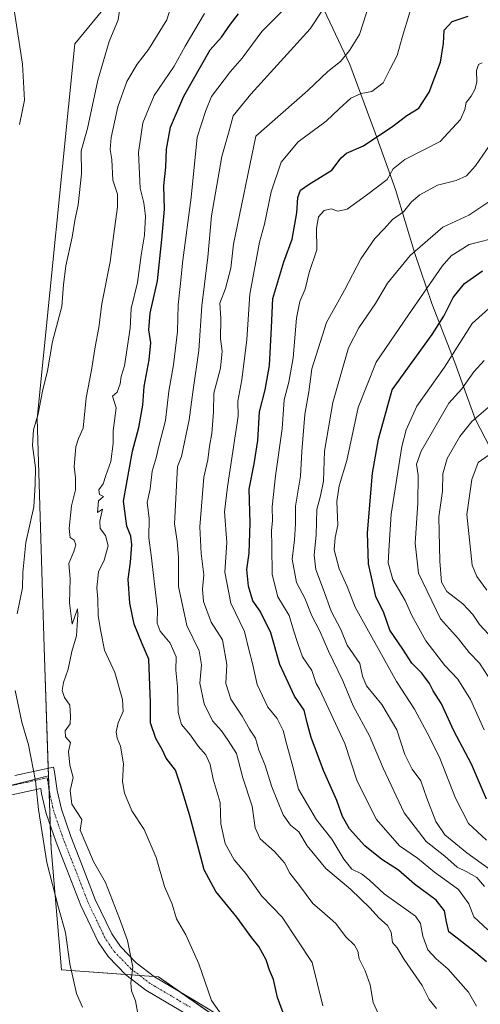
# Model space of a CAD drawing. Units: metres. Extents: x 580267 to 583710, y 4719643 to 4721997.
# Drawn here: x 582680 to 582818, y 4720688 to 4720983 of the extents above; entities that cross this region are included whole.
import ezdxf

# ---------------------------------------------------------------- set-up
doc = ezdxf.new("R2010")
doc.units = ezdxf.units.M
doc.header["$MEASUREMENT"] = 0
doc.linetypes.add('TRAZO_Y_PUNTO', pattern=[1, 0.5, -0.25, 0, -0.25])
for name, color, linetype, lineweight in [('Camino', 19, 'Continuous', 0), ('Camino Cxs', 19, 'Continuous', 0), ('Camino eje', 39, 'TRAZO_Y_PUNTO', 13), ('Cultivos leñosos', 92, 'Continuous', 0), ('Cultivos leñosos CxS', 92, 'Continuous', 0), ('Curva de nivel maestra', 36, 'Continuous', 30), ('Curva de nivel normal', 36, 'Continuous', 0), ('Matorral', 135, 'Continuous', 0), ('Matorral CxS', 135, 'Continuous', 0), ('Municipio', 9, 'Continuous', 13), ('Municipio CxS', 142, 'Continuous', 0)]:
    doc.layers.add(name, color=color, linetype=linetype, lineweight=lineweight)

# ---------------------------------------------------------------- blocks, each defined once
blk = doc.blocks.new('*U164')
at = {"layer": 'Curva de nivel normal', "color": 36, "linetype": 'Continuous', "lineweight": 0}
blk.add_polyline3d([(582820.97, 4720867.5, 490), (582815.37, 4720862.67, 490), (582811.71, 4720858.2, 490), (582807.91, 4720851.62, 490), (582806.62, 4720847, 490), (582806.57, 4720841.85, 490), (582805.51, 4720834.12, 490), (582805.72, 4720820.84, 490), (582806.26, 4720814.61, 490), (582807.9, 4720811.81, 490), (582812.64, 4720808.12, 490), (582815.64, 4720804.87, 490), (582817.62, 4720801.89, 490), (582821.65, 4720797.59, 490)], dxfattribs=at)
blk = doc.blocks.new('*U165')
at = {"layer": 'Curva de nivel normal', "color": 36, "linetype": 'Continuous', "lineweight": 0}
blk.add_polyline3d([(582819, 4720770.31, 480), (582814.98, 4720779.43, 480), (582811.16, 4720785.47, 480), (582807.27, 4720789.65, 480), (582801.58, 4720796.98, 480), (582797.35, 4720804.58, 480), (582795.42, 4720809.05, 480), (582791.71, 4720815.36, 480), (582790.3, 4720820.39, 480), (582790.56, 4720825.7, 480), (582791.2, 4720834.93, 480), (582794.38, 4720855.19, 480), (582795.63, 4720860.22, 480), (582798.91, 4720867.32, 480), (582807.18, 4720878.98, 480), (582815.41, 4720892.1, 480), (582821.41, 4720897.47, 480)], dxfattribs=at)
blk = doc.blocks.new('*U181')
at = {"layer": 'Curva de nivel normal', "color": 36, "linetype": 'Continuous', "lineweight": 0}
blk.add_polyline3d([(582820.17, 4720710.44, 455), (582815.92, 4720714.26, 455), (582814.47, 4720718.18, 455), (582811.31, 4720722.48, 455), (582804.12, 4720727.7, 455), (582799.03, 4720731.91, 455), (582793.68, 4720735.61, 455), (582786.83, 4720743.43, 455), (582781.01, 4720754.97, 455), (582777.27, 4720766.21, 455), (582769.72, 4720782.5, 455), (582768.71, 4720784.21, 455), (582767.37, 4720788.1, 455), (582764.58, 4720792.19, 455), (582763.26, 4720796.19, 455), (582761.91, 4720800.2, 455), (582760.58, 4720804.54, 455), (582757.21, 4720810.2, 455), (582755.48, 4720816.92, 455), (582755.47, 4720825.44, 455), (582755.36, 4720830.01, 455), (582755.62, 4720832.91, 455), (582755.56, 4720837.18, 455), (582756.49, 4720846.45, 455), (582758.51, 4720860.47, 455), (582759.09, 4720869.16, 455), (582760.48, 4720874.45, 455), (582761.79, 4720881.8, 455), (582762.8, 4720893.66, 455), (582763.81, 4720898.68, 455), (582765.43, 4720902.38, 455), (582766.57, 4720907.37, 455), (582768.86, 4720914.19, 455), (582768.78, 4720920.66, 455), (582769.41, 4720924.06, 455), (582771.14, 4720925.95, 455), (582773.22, 4720926.44, 455), (582775.25, 4720925.78, 455), (582777.98, 4720926.32, 455), (582783.82, 4720930.53, 455), (582790.03, 4720935.22, 455), (582791.81, 4720938.4, 455), (582795.31, 4720941.24, 455), (582805.83, 4720946.62, 455), (582811.92, 4720953.21, 455), (582813.29, 4720956.24, 455), (582813.62, 4720958.32, 455), (582815.1, 4720960.2, 455), (582816.29, 4720962.17, 455), (582816.87, 4720964.42, 455), (582816.77, 4720967.92, 455), (582817.38, 4720969.67, 455), (582818.44, 4720970.13, 455)], dxfattribs=at)
blk = doc.blocks.new('*U184')
at = {"layer": 'Curva de nivel normal', "color": 36, "linetype": 'Continuous', "lineweight": 0}
blk.add_polyline3d([(582819.7, 4720737.26, 470), (582814.34, 4720742.31, 470), (582810.5, 4720749.84, 470), (582805.81, 4720761.88, 470), (582802.72, 4720767.98, 470), (582798.13, 4720776.49, 470), (582792.77, 4720784.81, 470), (582780.36, 4720807.07, 470), (582778.02, 4720813.3, 470), (582775.63, 4720818.57, 470), (582774.14, 4720824.25, 470), (582774.38, 4720828, 470), (582775.19, 4720831.64, 470), (582774.95, 4720838.7, 470), (582775.58, 4720843.43, 470), (582777.89, 4720851, 470), (582781.32, 4720866.95, 470), (582786.66, 4720880.53, 470), (582796.34, 4720894.72, 470), (582806.49, 4720909.26, 470), (582809.2, 4720912.31, 470), (582814.53, 4720915.71, 470), (582824.06, 4720918.19, 470)], dxfattribs=at)
blk = doc.blocks.new('*U186')
at = {"layer": 'Curva de nivel normal', "color": 36, "linetype": 'Continuous', "lineweight": 0}
blk.add_polyline3d([(582820.29, 4720786.32, 485), (582817.6, 4720790.31, 485), (582814.58, 4720793.52, 485), (582811.31, 4720797.58, 485), (582806, 4720803.61, 485), (582799.34, 4720817.28, 485), (582798.34, 4720826.24, 485), (582799.19, 4720838.29, 485), (582799.26, 4720846.66, 485), (582798.8, 4720849.9, 485), (582800.15, 4720853.87, 485), (582808.44, 4720868.2, 485), (582812.36, 4720872.53, 485), (582815.99, 4720877.63, 485), (582819.05, 4720880.98, 485)], dxfattribs=at)
blk = doc.blocks.new('*U188')
at = {"layer": 'Curva de nivel normal', "color": 36, "linetype": 'Continuous', "lineweight": 0}
blk.add_polyline3d([(582796.82, 4720985.35, 445), (582794.48, 4720977.76, 445), (582792.98, 4720972.35, 445), (582790.76, 4720968.16, 445), (582788.79, 4720964.14, 445), (582785.4, 4720961.54, 445), (582782.2, 4720960.94, 445), (582779.07, 4720959.62, 445), (582775.58, 4720956.42, 445), (582771.72, 4720952.7, 445), (582763.29, 4720946.54, 445), (582758.23, 4720940.38, 445), (582755.2, 4720931.57, 445), (582753.23, 4720921.82, 445), (582751.7, 4720916.42, 445), (582748.88, 4720900.85, 445), (582747.92, 4720887.3, 445), (582746.43, 4720875.22, 445), (582745.21, 4720868.82, 445), (582745.37, 4720864.33, 445), (582742.11, 4720843.13, 445), (582741.26, 4720835.6, 445), (582741.95, 4720826.44, 445), (582741.36, 4720817.54, 445), (582743.19, 4720808.26, 445), (582747.23, 4720799.78, 445), (582748.51, 4720794.42, 445), (582749.62, 4720790.2, 445), (582751.01, 4720783.94, 445), (582754.26, 4720777.16, 445), (582756.99, 4720773.75, 445), (582758.87, 4720770.16, 445), (582759.91, 4720765.86, 445), (582761.54, 4720760.04, 445), (582763.39, 4720752.57, 445), (582768.8, 4720743.34, 445), (582773.42, 4720737.59, 445), (582776.96, 4720731.53, 445), (582779.44, 4720728.58, 445), (582782.25, 4720727.21, 445), (582784.73, 4720725.27, 445), (582789.08, 4720721.2, 445), (582798.45, 4720714.46, 445), (582799.95, 4720712.28, 445), (582800.71, 4720708.51, 445), (582802.2, 4720704.4, 445), (582804.62, 4720701.74, 445), (582808.19, 4720698.76, 445), (582814.35, 4720691.69, 445), (582816.71, 4720687.56, 445)], dxfattribs=at)
blk = doc.blocks.new('*U191')
at = {"layer": 'Curva de nivel normal', "color": 36, "linetype": 'Continuous', "lineweight": 0}
blk.add_polyline3d([(582819.1, 4720723.34, 460), (582816.89, 4720726.05, 460), (582813.61, 4720727.93, 460), (582810.98, 4720729.23, 460), (582807.21, 4720732.47, 460), (582801.64, 4720736.9, 460), (582795.12, 4720745.51, 460), (582788.77, 4720758.87, 460), (582784.66, 4720768.58, 460), (582779.75, 4720777.57, 460), (582776.74, 4720785.06, 460), (582772.41, 4720793.91, 460), (582769.77, 4720799.93, 460), (582767.39, 4720804.45, 460), (582765.28, 4720809.75, 460), (582762.86, 4720814.45, 460), (582761.5, 4720821.45, 460), (582762.25, 4720827.28, 460), (582762.53, 4720832.06, 460), (582762.52, 4720837.39, 460), (582764, 4720846.32, 460), (582764.42, 4720853.73, 460), (582765.34, 4720864.8, 460), (582766.52, 4720871.6, 460), (582767.42, 4720878.47, 460), (582771.78, 4720892.42, 460), (582777.16, 4720902.09, 460), (582782.14, 4720911.42, 460), (582786.31, 4720917.53, 460), (582789.07, 4720920.41, 460), (582791.56, 4720923.21, 460), (582794.92, 4720925.58, 460), (582797.23, 4720928.53, 460), (582799.8, 4720930.63, 460), (582805.11, 4720933.52, 460), (582810.66, 4720934.89, 460), (582813.75, 4720936.3, 460), (582816.49, 4720939.27, 460), (582820.89, 4720945.74, 460)], dxfattribs=at)
blk = doc.blocks.new('*U195')
at = {"layer": 'Curva de nivel normal', "color": 36, "linetype": 'Continuous', "lineweight": 0}
blk.add_polyline3d([(582823.17, 4720726.76, 465), (582813.84, 4720733.44, 465), (582807.27, 4720738.88, 465), (582804.56, 4720742.84, 465), (582801.91, 4720749.85, 465), (582800.08, 4720755.05, 465), (582797.45, 4720758.51, 465), (582795.3, 4720762.92, 465), (582792.89, 4720770.3, 465), (582788.36, 4720777.88, 465), (582783.83, 4720783.52, 465), (582782.61, 4720786.44, 465), (582781.78, 4720790.18, 465), (582777.96, 4720795.68, 465), (582776.06, 4720800.43, 465), (582773.2, 4720805.92, 465), (582770.95, 4720812.23, 465), (582768.57, 4720818.4, 465), (582768.12, 4720822.66, 465), (582768.67, 4720828.74, 465), (582768.86, 4720836.38, 465), (582770.01, 4720840.4, 465), (582770.89, 4720844.82, 465), (582771.18, 4720853.86, 465), (582773.75, 4720868.4, 465), (582776.34, 4720877.51, 465), (582778.42, 4720884.76, 465), (582781.51, 4720890.78, 465), (582786.52, 4720898.05, 465), (582790.07, 4720904.15, 465), (582796.86, 4720912.44, 465), (582806.66, 4720920.97, 465), (582814.5, 4720924.56, 465), (582820.44, 4720928.53, 465)], dxfattribs=at)
blk = doc.blocks.new('*U204')
at = {"layer": 'Curva de nivel normal', "color": 36, "linetype": 'Continuous', "lineweight": 0}
blk.add_polyline3d([(582819.88, 4720812.15, 495), (582816.85, 4720816.24, 495), (582815.42, 4720819.7, 495), (582813.88, 4720834.82, 495), (582815.3, 4720845.33, 495), (582817.26, 4720850.4, 495), (582820.25, 4720852.51, 495)], dxfattribs=at)
blk = doc.blocks.new('*U205')
at = {"layer": 'Curva de nivel normal', "color": 36, "linetype": 'Continuous', "lineweight": 0}
blk.add_polyline3d([(582735.22, 4720984.96, 420), (582729.5, 4720975.2, 420), (582726.14, 4720969.14, 420), (582720.14, 4720960.38, 420), (582716.79, 4720952.16, 420), (582715.44, 4720943.3, 420), (582715.94, 4720932.65, 420), (582717.08, 4720928.27, 420), (582717.57, 4720924.25, 420), (582717.26, 4720918.56, 420), (582716.32, 4720912.58, 420), (582715.16, 4720904.37, 420), (582713.33, 4720896.53, 420), (582712.96, 4720890.7, 420), (582711.27, 4720879.37, 420), (582710.27, 4720876.2, 420), (582710.03, 4720874.02, 420), (582709.04, 4720871.46, 420), (582707.67, 4720870.26, 420), (582708.8, 4720866.83, 420), (582707.92, 4720859.89, 420), (582707.84, 4720856.1, 420), (582707.18, 4720850.68, 420), (582705.68, 4720846.56, 420), (582704.91, 4720844.03, 420), (582703.58, 4720842.21, 420), (582703.84, 4720840.81, 420), (582705.02, 4720840.2, 420), (582703.53, 4720838.92, 420), (582703.24, 4720835.46, 420), (582704.65, 4720836.41, 420), (582703.94, 4720832.88, 420), (582704.04, 4720830.65, 420), (582705.64, 4720828.6, 420), (582706.4, 4720825.45, 420), (582705.17, 4720821.19, 420), (582703.5, 4720817.62, 420), (582702.96, 4720812.86, 420), (582703.29, 4720809.51, 420), (582703.41, 4720804.48, 420), (582704.18, 4720799.84, 420), (582705.26, 4720794.19, 420), (582708.35, 4720787.5, 420), (582710.73, 4720779.45, 420), (582710.88, 4720775.84, 420), (582709.4, 4720772.44, 420), (582708.81, 4720769.78, 420), (582709.04, 4720767.83, 420), (582710.13, 4720765.46, 420), (582710.95, 4720760.19, 420), (582710.73, 4720754.82, 420), (582711.26, 4720751.32, 420), (582713.48, 4720746.02, 420), (582717.17, 4720740.44, 420), (582720.78, 4720732.05, 420), (582723.24, 4720723.41, 420), (582725.59, 4720718.06, 420), (582726.9, 4720713.71, 420), (582729.64, 4720708.88, 420), (582733.59, 4720700.19, 420), (582737.36, 4720689.26, 420), (582742.8, 4720681.44, 420)], dxfattribs=at)
blk = doc.blocks.new('*U208')
at = {"layer": 'Curva de nivel maestra', "color": 36, "linetype": 'Continuous', "lineweight": 30}
blk.add_polyline3d([(582759.56, 4720683.61, 425), (582757.16, 4720690.18, 425), (582755.9, 4720695.51, 425), (582754.73, 4720698.32, 425), (582753.69, 4720701.39, 425), (582751.55, 4720705.44, 425), (582749.43, 4720708.02, 425), (582744.96, 4720714.24, 425), (582738.69, 4720721.92, 425), (582735.12, 4720728.38, 425), (582734.13, 4720732.18, 425), (582730.86, 4720744.57, 425), (582728.06, 4720753.73, 425), (582726.53, 4720758.23, 425), (582723.77, 4720761.8, 425), (582722.57, 4720764.4, 425), (582720.66, 4720767.76, 425), (582719.08, 4720772.42, 425), (582719.03, 4720778.42, 425), (582718.55, 4720791.5, 425), (582716.59, 4720796.09, 425), (582714.22, 4720802.03, 425), (582712.92, 4720808.28, 425), (582712.42, 4720815.47, 425), (582713.11, 4720820.58, 425), (582713.45, 4720825.73, 425), (582713.17, 4720828.31, 425), (582712.03, 4720831.39, 425), (582710.99, 4720838.8, 425), (582713.71, 4720853.82, 425), (582715.58, 4720860.87, 425), (582716.76, 4720867.62, 425), (582717.16, 4720873.2, 425), (582718.71, 4720881.22, 425), (582719.16, 4720886.28, 425), (582718.61, 4720890.22, 425), (582718.93, 4720895.2, 425), (582721.15, 4720904.87, 425), (582722.46, 4720917.27, 425), (582723.28, 4720926.38, 425), (582723.06, 4720933.35, 425), (582723.68, 4720938.9, 425), (582723.86, 4720944.31, 425), (582725.05, 4720950.87, 425), (582729.02, 4720960.21, 425), (582736.99, 4720974.11, 425), (582740.37, 4720977.82, 425), (582743, 4720981.79, 425), (582745.42, 4720984.9, 425)], dxfattribs=at)
blk = doc.blocks.new('*U210')
at = {"layer": 'Curva de nivel maestra', "color": 36, "linetype": 'Continuous', "lineweight": 30}
blk.add_polyline3d([(582819.7, 4720700.82, 450), (582816.59, 4720703.48, 450), (582810.95, 4720707.88, 450), (582808.46, 4720709.8, 450), (582807.74, 4720712.79, 450), (582807.2, 4720716.13, 450), (582804.7, 4720719.29, 450), (582798.19, 4720724.12, 450), (582793.35, 4720728.28, 450), (582788.38, 4720731.49, 450), (582783.26, 4720735.59, 450), (582778.73, 4720740.66, 450), (582776.57, 4720744.34, 450), (582774.94, 4720749.12, 450), (582770.94, 4720758.16, 450), (582767.24, 4720768.08, 450), (582765.98, 4720772.43, 450), (582765.14, 4720776.25, 450), (582762.19, 4720780.44, 450), (582760.45, 4720784.33, 450), (582757.85, 4720789.86, 450), (582755.15, 4720799.44, 450), (582751.91, 4720805.86, 450), (582749.72, 4720809, 450), (582748.42, 4720813.37, 450), (582747.98, 4720818.37, 450), (582748.6, 4720823.28, 450), (582748.98, 4720832.37, 450), (582748.67, 4720842.44, 450), (582750.16, 4720850.05, 450), (582751.26, 4720857.04, 450), (582751.74, 4720865.64, 450), (582753.42, 4720872.22, 450), (582754.75, 4720879.53, 450), (582755.33, 4720890.87, 450), (582755.74, 4720899.53, 450), (582759.01, 4720910.58, 450), (582761.47, 4720917.39, 450), (582762.95, 4720925.25, 450), (582763.18, 4720929.87, 450), (582764.03, 4720932.02, 450), (582766.61, 4720933.81, 450), (582773.37, 4720938.02, 450), (582776.19, 4720941.68, 450), (582777.83, 4720943.14, 450), (582782.85, 4720945.34, 450), (582791.69, 4720951.2, 450), (582795.85, 4720954.36, 450), (582799.51, 4720956.58, 450), (582802.57, 4720961.43, 450), (582805.95, 4720970.41, 450), (582806.91, 4720976, 450), (582807.03, 4720979.95, 450), (582809.45, 4720982.6, 450), (582814.25, 4720984.2, 450)], dxfattribs=at)
blk = doc.blocks.new('*U214')
at = {"layer": 'Curva de nivel maestra', "color": 36, "linetype": 'Continuous', "lineweight": 30}
blk.add_polyline3d([(582819.73, 4720749.6, 475), (582815.22, 4720760.03, 475), (582809.92, 4720770.06, 475), (582806.26, 4720778.16, 475), (582803.77, 4720782.05, 475), (582802.62, 4720784.23, 475), (582800.33, 4720787.27, 475), (582797.39, 4720790.33, 475), (582794.71, 4720794.5, 475), (582790.83, 4720800.16, 475), (582788.94, 4720805.42, 475), (582786.61, 4720810.31, 475), (582784.34, 4720820.06, 475), (582784.06, 4720829.37, 475), (582785.63, 4720847.26, 475), (582787.41, 4720857.38, 475), (582791.5, 4720872.2, 475), (582803.42, 4720888.79, 475), (582806.96, 4720894.24, 475), (582809.75, 4720899.85, 475), (582813.19, 4720904.1, 475), (582818.56, 4720907.83, 475)], dxfattribs=at)

msp = doc.modelspace()

# ---------------------------------------------------------------- linework, layer by layer
at = {"layer": 'Camino', "color": 19, "linetype": 'Continuous', "lineweight": 0}
for points in [[(582678.44, 4720756.67, 408.83), (582690.06, 4720759.18, 411.76), (582690.28, 4720757.73, 411.64), (582691.11, 4720752.16, 411.31), (582692.36, 4720746.53, 411.72), (582695.23, 4720738.34, 412.1), (582698.41, 4720730.21, 412.59), (582702.53, 4720719.53, 412.63), (582707.49, 4720709.22, 413.42), (582710.06, 4720705.38, 413.94), (582714.81, 4720700.49, 415.01), (582720.29, 4720696.29, 416.11), (582732.25, 4720689.23, 418.14), (582744.04, 4720682.08, 420.26)], [(582729.82, 4720685.17, 417.37), (582717.64, 4720692.36, 415.44), (582711.65, 4720696.94, 414.51), (582706.37, 4720702.39, 413.21), (582703.37, 4720706.86, 412.39), (582698.18, 4720717.65, 411.55), (582693.99, 4720728.49, 411.1), (582690.79, 4720736.69, 410.79), (582687.8, 4720745.23, 410.33), (582686.45, 4720751.3, 410.14), (582686.24, 4720752.71, 410.11), (582663.36, 4720747.78, 406.61)]]:
    msp.add_polyline3d(points, dxfattribs=at)
at = {"layer": 'Camino Cxs', "color": 19, "linetype": 'Continuous', "lineweight": 0}
for points in [[(582678.44, 4720756.67, 408.83), (582690.06, 4720759.18, 411.76), (582690.28, 4720757.73, 411.64), (582691.11, 4720752.16, 411.31), (582692.36, 4720746.53, 411.72), (582695.23, 4720738.34, 412.1), (582698.41, 4720730.21, 412.59), (582702.53, 4720719.53, 412.63), (582707.49, 4720709.22, 413.42), (582710.06, 4720705.38, 413.94), (582714.81, 4720700.49, 415.01), (582720.29, 4720696.29, 416.11), (582732.25, 4720689.23, 418.14), (582744.04, 4720682.08, 420.26)], [(582729.82, 4720685.17, 417.37), (582717.64, 4720692.36, 415.44), (582711.65, 4720696.94, 414.51), (582706.37, 4720702.39, 413.21), (582703.37, 4720706.86, 412.39), (582698.18, 4720717.65, 411.55), (582693.99, 4720728.49, 411.1), (582690.79, 4720736.69, 410.79), (582687.8, 4720745.23, 410.33), (582686.45, 4720751.3, 410.14), (582686.24, 4720752.71, 410.11), (582663.36, 4720747.78, 406.61)]]:
    msp.add_polyline3d(points, dxfattribs=at)
at = {"layer": 'Camino eje', "color": 39, "linetype": 'TRAZO_Y_PUNTO', "lineweight": 13}
msp.add_polyline3d([(582731.04, 4720687.2, 417.67), (582718.97, 4720694.33, 415.69), (582716.23, 4720696.43, 415.19), (582713.23, 4720698.72, 414.69), (582710.86, 4720701.16, 414.13), (582708.22, 4720703.89, 413.49), (582706.72, 4720706.12, 413.18), (582705.43, 4720708.04, 412.85), (582700.36, 4720718.59, 412.02), (582698.26, 4720724.01, 411.84), (582696.2, 4720729.35, 411.59), (582694.61, 4720733.42, 411.35), (582693.01, 4720737.52, 411.37), (582690.08, 4720745.88, 410.81), (582688.78, 4720751.73, 410.71), (582688.26, 4720755.22, 410.74), (582688.15, 4720755.95, 410.75), (582682.34, 4720754.69, 409.47), (582662.81, 4720750.48, 406.61)], dxfattribs=at)
at = {"layer": 'Cultivos leñosos', "color": 92, "linetype": 'Continuous', "lineweight": 0}
for points in [[(582710.34, 4720992.99, 409.9), (582696.45, 4720975.91, 406.77), (582685.13, 4720863.63, 409.9), (582687.2, 4720795.04, 411.95), (582688.45, 4720758.83, 411.06), (582688.53, 4720756.58, 410.92)], [(582688.53, 4720756.58, 410.92), (582673.87, 4720752.87, 408.02), (582642.09, 4720744.8, 404.6), (582642.32, 4720743.68, 404.6), (582720.27, 4720372.54, 401.98), (582720.53, 4720371.31, 401.98), (582720.79, 4720370.09, 401.98), (582780.54, 4720085.58, 396.78), (582780.59, 4720085.34, 396.78)], [(582688.53, 4720756.58, 410.92), (582673.87, 4720752.87, 408.02), (582642.09, 4720744.8, 404.6), (582642.32, 4720743.68, 404.6), (582720.27, 4720372.54, 401.98), (582720.53, 4720371.31, 401.98), (582720.79, 4720370.09, 401.98), (582780.54, 4720085.58, 396.78), (582780.59, 4720085.34, 396.78)], [(582760.75, 4720668.95, 422.73), (582728.29, 4720691.57, 417.56), (582721.48, 4720696.31, 416.39), (582720.13, 4720696.41, 416.09), (582715.84, 4720696.72, 415.12), (582711.57, 4720697.02, 414.5), (582692.4, 4720698.39, 409.24), (582689.28, 4720734.77, 410.43), (582689.04, 4720741.68, 410.53), (582688.67, 4720752.46, 410.71), (582688.53, 4720756.58, 410.92)]]:
    msp.add_polyline3d(points, dxfattribs=at)
at = {"layer": 'Cultivos leñosos CxS', "color": 92, "linetype": 'Continuous', "lineweight": 0}
for points in [[(582710.34, 4720992.99, 409.9), (582696.45, 4720975.91, 406.77), (582685.13, 4720863.63, 409.9), (582687.2, 4720795.04, 411.95), (582688.53, 4720756.58, 410.92), (582642.09, 4720744.8, 404.6)], [(582642.09, 4720744.8, 404.6), (582688.53, 4720756.58, 410.92), (582689.28, 4720734.77, 410.43), (582692.4, 4720698.39, 409.24), (582721.48, 4720696.31, 416.39), (582774.91, 4720659.08, 424.97)]]:
    msp.add_polyline3d(points, dxfattribs=at)
at = {"layer": 'Curva de nivel normal', "color": 36, "linetype": 'Continuous', "lineweight": 0}
for points in [[(582677.31, 4720991.91, 405), (582680.7, 4720969.74, 405), (582681.35, 4720958.98, 405), (582679.81, 4720951.74, 405)], [(582679.14, 4720805.11, 410), (582680.77, 4720812.88, 410), (582680.86, 4720817.44, 410), (582681.7, 4720826.48, 410), (582684.1, 4720837.18, 410), (582684.51, 4720843.86, 410), (582684.61, 4720848.87, 410), (582683.76, 4720855.53, 410), (582683.98, 4720860.24, 410), (582685.41, 4720865.05, 410), (582686.76, 4720871.76, 410), (582688.18, 4720877.91, 410), (582689.73, 4720886.72, 410), (582692.54, 4720897.17, 410), (582693.01, 4720903.63, 410), (582693.75, 4720909.38, 410), (582695.6, 4720917.9, 410), (582696.38, 4720922.98, 410), (582697.41, 4720927.62, 410), (582698.37, 4720936.89, 410), (582698.29, 4720943.79, 410), (582700.15, 4720950.5, 410), (582703.28, 4720964.99, 410), (582706.66, 4720976.59, 410), (582709.4, 4720983.03, 410), (582710.47, 4720990.79, 410)], [(582726.22, 4720990.5, 415), (582723.94, 4720983.1, 415), (582718.46, 4720974.16, 415), (582715.05, 4720969.73, 415), (582712.02, 4720964.58, 415), (582709.3, 4720956.99, 415), (582707.28, 4720947.78, 415), (582706.98, 4720944.2, 415), (582707.51, 4720941.23, 415), (582707.83, 4720935.05, 415), (582709.2, 4720930.82, 415), (582709.22, 4720927.08, 415), (582708.06, 4720918.91, 415), (582707, 4720910.53, 415), (582704.45, 4720897.98, 415), (582703.63, 4720890.83, 415), (582702.51, 4720885.06, 415), (582701.41, 4720878.09, 415), (582699.79, 4720869.84, 415), (582698.94, 4720860.75, 415), (582697.5, 4720857.57, 415), (582696.72, 4720855.09, 415), (582696.22, 4720849.2, 415), (582696.63, 4720845.86, 415), (582696.56, 4720842.19, 415), (582695.4, 4720837.42, 415), (582694.74, 4720830.69, 415), (582695.03, 4720827.98, 415), (582696.23, 4720827.18, 415), (582696.7, 4720825.78, 415), (582696.13, 4720823.79, 415), (582694.62, 4720820.21, 415), (582694.97, 4720815.59, 415), (582694.76, 4720808.38, 415), (582695.58, 4720801.97, 415), (582697.16, 4720806.55, 415), (582697.31, 4720804.85, 415), (582696.92, 4720798.46, 415), (582695.48, 4720793.76, 415), (582694.44, 4720788.52, 415), (582693.04, 4720784.52, 415), (582692.63, 4720782.14, 415), (582693.29, 4720780, 415), (582694.94, 4720777.76, 415), (582695.1, 4720774.31, 415), (582695, 4720772.11, 415), (582693.51, 4720770.07, 415), (582693.64, 4720768.21, 415), (582695.09, 4720766.53, 415), (582694.54, 4720763.84, 415), (582694.86, 4720759.78, 415), (582695.86, 4720756.09, 415), (582694.99, 4720752.19, 415), (582695.52, 4720748.06, 415), (582698.47, 4720743.42, 415), (582698.01, 4720740.27, 415), (582701.96, 4720730.85, 415), (582705.63, 4720724.56, 415), (582709.76, 4720713.85, 415), (582712.22, 4720707.18, 415), (582713.83, 4720699.18, 415), (582713.23, 4720694.51, 415), (582713.43, 4720692.09, 415), (582714.54, 4720689.15, 415), (582715.34, 4720684.71, 415)], [(582785.59, 4720990.83, 440), (582781.73, 4720978.7, 440), (582778.65, 4720973.88, 440), (582775.96, 4720970.54, 440), (582772.17, 4720967.54, 440), (582766.2, 4720961.88, 440), (582750.66, 4720948.2, 440), (582743.9, 4720915.87, 440), (582743.15, 4720908.62, 440), (582741.52, 4720902.53, 440), (582739.8, 4720898.2, 440), (582740.15, 4720893.61, 440), (582740, 4720887.5, 440), (582740.52, 4720883.82, 440), (582740.03, 4720878.74, 440), (582738.04, 4720871.18, 440), (582737.91, 4720865.56, 440), (582737.45, 4720859.1, 440), (582736.76, 4720855.34, 440), (582736.23, 4720851.19, 440), (582735.06, 4720846.02, 440), (582733.84, 4720831.12, 440), (582734.21, 4720823.16, 440), (582735.04, 4720816.78, 440), (582734.66, 4720812.46, 440), (582735, 4720808.75, 440), (582737.27, 4720802.55, 440), (582740.68, 4720797.3, 440), (582741.95, 4720789.9, 440), (582741.61, 4720784.23, 440), (582743.19, 4720779.52, 440), (582746.58, 4720774.44, 440), (582748.77, 4720770.52, 440), (582750.5, 4720767.86, 440), (582751.53, 4720764.23, 440), (582753.34, 4720759.96, 440), (582755.42, 4720753.24, 440), (582758.79, 4720744.9, 440), (582761.04, 4720741.78, 440), (582763.48, 4720739.8, 440), (582766.04, 4720735.61, 440), (582771.6, 4720728.78, 440), (582779, 4720722.59, 440), (582784.9, 4720716.92, 440), (582787.46, 4720713.97, 440), (582790.1, 4720711.68, 440), (582791.18, 4720709.71, 440), (582791.54, 4720706.64, 440), (582793, 4720705.02, 440), (582795.03, 4720701.48, 440), (582800.42, 4720693.69, 440), (582802.58, 4720689.51, 440), (582804.77, 4720686.87, 440)], [(582770.71, 4720687.64, 430), (582767.55, 4720700.58, 430), (582758.56, 4720714.22, 430), (582752.47, 4720720.54, 430), (582747.6, 4720727.31, 430), (582744.11, 4720731.41, 430), (582741.42, 4720736.28, 430), (582740.15, 4720742.18, 430), (582739.96, 4720748.53, 430), (582737.83, 4720755.56, 430), (582736.93, 4720759.97, 430), (582735.64, 4720762.79, 430), (582733.34, 4720765.45, 430), (582731.02, 4720768.73, 430), (582728.37, 4720771.95, 430), (582727.39, 4720775.52, 430), (582727.17, 4720783.19, 430), (582726.67, 4720788.19, 430), (582726.78, 4720792.22, 430), (582724.94, 4720796.32, 430), (582721.94, 4720799.92, 430), (582721.09, 4720802.33, 430), (582721.2, 4720806.47, 430), (582720.33, 4720813.19, 430), (582719.3, 4720822.68, 430), (582718.53, 4720827.84, 430), (582718.63, 4720833.74, 430), (582718.09, 4720838.41, 430), (582718.99, 4720842.58, 430), (582719.56, 4720847.84, 430), (582720.79, 4720851.79, 430), (582721.54, 4720855.3, 430), (582723.55, 4720863.03, 430), (582724.58, 4720871.79, 430), (582725.99, 4720879.73, 430), (582727.15, 4720889.66, 430), (582727.32, 4720897.69, 430), (582727.99, 4720903.17, 430), (582728.73, 4720911.02, 430), (582731.25, 4720929.87, 430), (582733.1, 4720947.87, 430), (582735.63, 4720955.92, 430), (582737.36, 4720960.08, 430), (582743.02, 4720967.55, 430), (582746.58, 4720971.54, 430), (582752.44, 4720979.54, 430), (582759.14, 4720986.21, 430)], [(582789.53, 4720680.52, 435), (582785.82, 4720688.63, 435), (582784.92, 4720693.88, 435), (582783.42, 4720698.16, 435), (582781.56, 4720701.75, 435), (582781.23, 4720704.06, 435), (582780.23, 4720705.8, 435), (582777.46, 4720708.41, 435), (582774.58, 4720712.26, 435), (582770.4, 4720716.02, 435), (582767.72, 4720718.32, 435), (582763.71, 4720723.64, 435), (582760.77, 4720727.38, 435), (582759.21, 4720730.48, 435), (582756.27, 4720733.88, 435), (582751.96, 4720737.72, 435), (582750.44, 4720740.98, 435), (582749.49, 4720747.41, 435), (582746.74, 4720755.97, 435), (582744.8, 4720763.24, 435), (582742.39, 4720767.12, 435), (582740.35, 4720770.07, 435), (582737.65, 4720773.04, 435), (582735.15, 4720778.1, 435), (582733.88, 4720784.28, 435), (582734.33, 4720789.76, 435), (582733.63, 4720794.04, 435), (582729.94, 4720801.6, 435), (582727.5, 4720813.31, 435), (582727.47, 4720821.94, 435), (582727.08, 4720826.9, 435), (582726.29, 4720832.05, 435), (582727.16, 4720849.22, 435), (582728.33, 4720852.2, 435), (582730.68, 4720863.2, 435), (582731.72, 4720871.53, 435), (582733.59, 4720884, 435), (582734.48, 4720897.4, 435), (582736.29, 4720911.99, 435), (582737.31, 4720924.37, 435), (582738.55, 4720931.18, 435), (582740.42, 4720942.07, 435), (582742.69, 4720949.77, 435), (582743.82, 4720954.28, 435), (582749.14, 4720960.8, 435), (582766.88, 4720980.34, 435), (582770.82, 4720986.26, 435)], [(582698.68, 4720687.27, 410), (582696.93, 4720691.3, 410), (582694.93, 4720700.25, 410), (582693.6, 4720709.63, 410), (582691.46, 4720717.04, 410), (582688.02, 4720730.55, 410), (582685.54, 4720746.45, 410), (582684.6, 4720755.03, 410), (582682.48, 4720765.81, 410), (582680.56, 4720772.67, 410), (582678.57, 4720782.1, 410)]]:
    msp.add_polyline3d(points, dxfattribs=at)
at = {"layer": 'Matorral', "color": 135, "linetype": 'Continuous', "lineweight": 0}
for points in [[(582710.34, 4720992.99, 409.9), (582696.45, 4720975.91, 406.77), (582685.13, 4720863.63, 409.9), (582687.2, 4720795.04, 411.95), (582688.45, 4720758.83, 411.06), (582688.53, 4720756.58, 410.92)], [(582760.75, 4720668.95, 422.73), (582728.29, 4720691.57, 417.56), (582721.48, 4720696.31, 416.39), (582720.13, 4720696.41, 416.09), (582715.84, 4720696.72, 415.12), (582711.57, 4720697.02, 414.5), (582692.4, 4720698.39, 409.24), (582689.28, 4720734.77, 410.43), (582689.04, 4720741.68, 410.53), (582688.67, 4720752.46, 410.71), (582688.53, 4720756.58, 410.92)]]:
    msp.add_polyline3d(points, dxfattribs=at)
at = {"layer": 'Matorral CxS', "color": 135, "linetype": 'Continuous', "lineweight": 0}
msp.add_polyline3d([(582774.91, 4720659.08, 424.97), (582721.48, 4720696.31, 416.39), (582692.4, 4720698.39, 409.24), (582689.28, 4720734.77, 410.43), (582688.53, 4720756.58, 410.92), (582687.2, 4720795.04, 411.95), (582685.13, 4720863.63, 409.9), (582696.45, 4720975.91, 406.77), (582710.34, 4720992.99, 409.9)], dxfattribs=at)
at = {"layer": 'Municipio', "color": 9, "linetype": 'Continuous', "lineweight": 13}
msp.add_polyline3d([(582756.51, 4721016.94, 426.25), (582778.81, 4720969.67, 441.11), (582786.4, 4720949.25, 449.41), (582792.51, 4720932.23, 456.64), (582798.28, 4720913.04, 465.25), (582803.33, 4720898.03, 471.84), (582810.22, 4720880.4, 481.11), (582816.32, 4720863.5, 489.72), (582826.96, 4720843.04, 498.35), (582845.79, 4720814.37, 504.69), (582863.15, 4720788.85, 506.8), (582893.36, 4720740.5, 510.6), (582925.27, 4720734.41, 513.84), (582973.49, 4720726.56, 513.53), (583002.15, 4720723.7, 513.2), (583030.03, 4720721.58, 516.94), (583057.97, 4720716.8, 516.97), (583078.73, 4720709.17, 514.34)], dxfattribs=at)
msp.add_polyline3d([(582756.51, 4721016.94, 426.25), (582778.81, 4720969.67, 441.11), (582786.4, 4720949.25, 449.41), (582792.51, 4720932.23, 456.64), (582798.28, 4720913.04, 465.25), (582803.33, 4720898.03, 471.84), (582810.22, 4720880.4, 481.11), (582816.32, 4720863.5, 489.72), (582826.96, 4720843.04, 498.35), (582845.79, 4720814.37, 504.69), (582863.15, 4720788.85, 506.8), (582893.36, 4720740.5, 510.6), (582925.27, 4720734.41, 513.84), (582973.49, 4720726.56, 513.53), (583002.15, 4720723.7, 513.2), (583030.03, 4720721.58, 516.94), (583057.97, 4720716.8, 516.97), (583078.73, 4720709.17, 514.34)], dxfattribs=at)
at = {"layer": 'Municipio CxS', "color": 142, "linetype": 'Continuous', "lineweight": 0}
for points in [[(583078.73, 4720709.17, 514.34), (583057.97, 4720716.8, 516.97), (583030.03, 4720721.58, 516.94), (583002.15, 4720723.7, 513.2), (582973.49, 4720726.56, 513.53), (582925.27, 4720734.41, 513.84), (582893.36, 4720740.5, 510.6), (582863.15, 4720788.85, 506.8), (582845.79, 4720814.37, 504.69), (582826.96, 4720843.04, 498.35), (582816.32, 4720863.5, 489.72), (582810.22, 4720880.4, 481.11), (582803.33, 4720898.03, 471.84), (582798.28, 4720913.04, 465.25), (582792.51, 4720932.23, 456.64), (582786.4, 4720949.25, 449.41), (582778.81, 4720969.67, 441.11), (582756.51, 4721016.94, 426.25)], [(582756.51, 4721016.94, 426.25), (582778.81, 4720969.67, 441.11), (582786.4, 4720949.25, 449.41), (582792.51, 4720932.23, 456.64), (582798.28, 4720913.04, 465.25), (582803.33, 4720898.03, 471.84), (582810.22, 4720880.4, 481.11), (582816.32, 4720863.5, 489.72), (582826.96, 4720843.04, 498.35), (582845.79, 4720814.37, 504.69), (582863.15, 4720788.85, 506.8), (582893.36, 4720740.5, 510.6), (582925.27, 4720734.41, 513.84), (582973.49, 4720726.56, 513.53), (583002.15, 4720723.7, 513.2), (583030.03, 4720721.58, 516.94), (583057.97, 4720716.8, 516.97), (583078.73, 4720709.17, 514.34)], [(583078.73, 4720709.17, 514.34), (583057.97, 4720716.8, 516.97), (583030.03, 4720721.58, 516.94), (583002.15, 4720723.7, 513.2), (582973.49, 4720726.56, 513.53), (582925.27, 4720734.41, 513.84), (582893.36, 4720740.5, 510.6), (582863.15, 4720788.85, 506.8), (582845.79, 4720814.37, 504.69), (582826.96, 4720843.03, 498.35), (582816.32, 4720863.5, 489.72), (582810.22, 4720880.4, 481.11), (582803.33, 4720898.03, 471.84), (582798.28, 4720913.04, 465.25), (582792.51, 4720932.23, 456.64), (582786.4, 4720949.25, 449.41), (582778.81, 4720969.66, 441.11), (582756.51, 4721016.94, 426.25)], [(582756.51, 4721016.94, 426.25), (582778.81, 4720969.66, 441.11), (582786.4, 4720949.25, 449.41), (582792.51, 4720932.23, 456.64), (582798.28, 4720913.04, 465.25), (582803.33, 4720898.03, 471.84), (582810.22, 4720880.4, 481.11), (582816.32, 4720863.5, 489.72), (582826.96, 4720843.03, 498.35), (582845.79, 4720814.37, 504.69), (582863.15, 4720788.85, 506.8), (582893.36, 4720740.5, 510.6), (582925.27, 4720734.41, 513.84), (582973.49, 4720726.56, 513.53), (583002.15, 4720723.7, 513.2), (583030.03, 4720721.58, 516.94), (583057.97, 4720716.8, 516.97), (583078.73, 4720709.17, 514.34)]]:
    msp.add_polyline3d(points, dxfattribs=at)

# ---------------------------------------------------------------- block references
at = {"layer": 'Curva de nivel maestra', "color": 36, "linetype": 'Continuous', "lineweight": 30}
for name in ['*U214', '*U208', '*U210']:
    msp.add_blockref(name, (0, 0), dxfattribs=at)
at = {"layer": 'Curva de nivel normal', "color": 36, "linetype": 'Continuous', "lineweight": 0}
for name in ['*U164', '*U181', '*U191', '*U195', '*U184', '*U165', '*U186', '*U188', '*U205', '*U204']:
    msp.add_blockref(name, (0, 0), dxfattribs=at)

doc.saveas('drawing.dxf')
